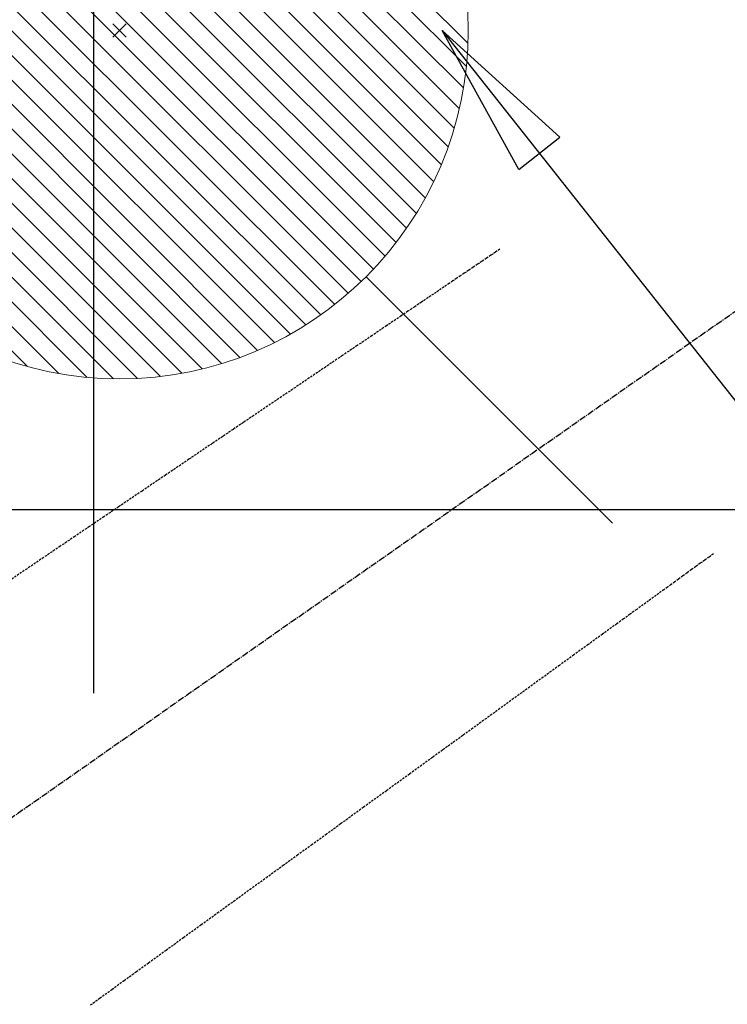
# Model space of a CAD drawing. Units: millimetres. Extents: x -109 to 26472, y -120 to 8847.
# Drawn here: x 17475 to 17556, y 6830 to 6943 of the extents above; entities that cross this region are included whole.
import ezdxf

# ---------------------------------------------------------------- set-up
doc = ezdxf.new("R2010")
doc.units = ezdxf.units.MM
doc.linetypes.add('CENTER2', pattern=[1.125, 0.75, -0.125, 0.125, -0.125])
doc.linetypes.add('HIDDEN', pattern=[0.375, 0.25, -0.125])
doc.layers.get('DEFPOINTS').update_dxf_attribs({"color": 146})
for name, color, linetype in [('126-甲板', 2, 'Continuous'), ('150-機器', 8, 'Continuous'), ('160-文字', 254, 'Continuous'), ('166-寸法B', 11, 'Continuous')]:
    doc.layers.add(name, color=color, linetype=linetype)
doc.styles.add('KH001', font='txt')
doc.dimstyles.new('KH1xx030', dxfattribs={"dimscale": 30, "dimtxt": 2, "dimasz": 0.6, "dimexe": 0.3, "dimexo": 1.2, "dimgap": 0.5, "dimtad": 3, "dimdec": 1, "dimdsep": 46, "dimlunit": 6, "dimtxsty": 'KH001', "dimblk": 'DOT', "dimcen": 1, "dimdle": 1, "dimclrd": 256, "dimclre": 256, "dimclrt": 256, "dimadec": 0, "dimazin": 0, "dimtfac": 1, "dimtdec": 1, "dimtix": 1, "dimtmove": 2, "dimatfit": 3, "dimldrblk": 'CLOSEDBLANK', "dimfxl": 1, "dimtolj": 1, "dimtzin": 0, "dimlwd": -1, "dimlwe": -1, "dimarcsym": 0})

# ---------------------------------------------------------------- blocks, each defined once
blk = doc.blocks.new('F402_H')
at = {"layer": '150-機器', "color": 13, "linetype": 'CENTER2'}
blk.add_line((0, 0), (-244.02, -170.86), dxfattribs=at)
at = {"layer": '150-機器', "color": 13, "linetype": 'HIDDEN'}
for points in [[(-73.36, -25.3), (-73.88, -25.65), (-74.39, -26), (-74.9, -26.34), (-75.41, -26.69), (-75.92, -27.03), (-76.43, -27.38), (-76.94, -27.72), (-77.45, -28.07), (-77.89, -28.36), (-78.32, -28.65), (-78.75, -28.94), (-79.18, -29.24), (-79.78, -29.64), (-80.39, -30.05), (-80.99, -30.46), (-81.6, -30.87), (-82.37, -31.39), (-83.14, -31.91), (-83.92, -32.44), (-84.69, -32.96), (-86.38, -34.1), (-88.06, -35.24), (-89.75, -36.38), (-91.44, -37.52), (-92.39, -38.16), (-93.34, -38.81), (-94.29, -39.45), (-95.24, -40.09), (-96.83, -41.17), (-98.43, -42.25), (-100.02, -43.32), (-101.61, -44.4), (-102.8, -45.2), (-103.98, -46), (-105.17, -46.81), (-106.36, -47.61), (-109.05, -49.43), (-111.74, -51.25), (-114.43, -53.07), (-117.13, -54.89), (-118.8, -56.02), (-120.47, -57.15), (-122.14, -58.28), (-123.82, -59.41), (-125.72, -60.7), (-127.63, -61.99), (-129.53, -63.28)], [(-48.87, -60.28), (-49.37, -60.65), (-49.87, -61.01), (-50.37, -61.37), (-50.87, -61.74), (-51.37, -62.1), (-51.87, -62.46), (-52.37, -62.82), (-52.87, -63.18), (-53.29, -63.49), (-53.71, -63.79), (-54.13, -64.1), (-54.55, -64.4), (-55.14, -64.83), (-55.73, -65.26), (-56.32, -65.69), (-56.92, -66.12), (-57.67, -66.66), (-58.43, -67.21), (-59.18, -67.76), (-59.94, -68.31), (-61.59, -69.5), (-63.23, -70.7), (-64.88, -71.89), (-66.53, -73.09), (-67.46, -73.76), (-68.39, -74.44), (-69.32, -75.11), (-70.25, -75.79), (-71.81, -76.91), (-73.36, -78.04), (-74.92, -79.17), (-76.47, -80.3), (-77.63, -81.14), (-78.79, -81.98), (-79.95, -82.82), (-81.11, -83.66), (-83.74, -85.57), (-86.38, -87.48), (-89.01, -89.38), (-91.64, -91.29), (-93.27, -92.48), (-94.91, -93.66), (-96.54, -94.84), (-98.18, -96.03), (-100.04, -97.38), (-101.9, -98.73), (-103.76, -100.08), (-105.63, -101.43), (-107.64, -102.89), (-109.66, -104.35), (-111.67, -105.81), (-113.69, -107.27), (-115.08, -108.28), (-116.47, -109.29), (-117.86, -110.3), (-119.25, -111.31), (-120.42, -112.15)]]:
    blk.add_lwpolyline(points, dxfattribs=at)
blk = doc.blocks.new('_ClosedBlank')
at = {"color": 0, "linetype": 'ByBlock', "lineweight": -2}
for p, q in [((-1, 0.1667), (0, 0)), ((-1, 0.1667), (-1, -0.1667)), ((0, 0), (-1, -0.1667))]:
    blk.add_line(p, q, dxfattribs=at)
blk = doc.blocks.new('_Dot')
at = {"color": 0, "linetype": 'ByBlock', "lineweight": -2}
blk.add_line((-0.5, 0), (-1, 0), dxfattribs=at)
at = {"color": 0, "linetype": 'ByBlock', "const_width": 0.5}
blk.add_lwpolyline([(-0.25, 0, 1), (0.25, 0, 1)], format="xyb", close=True, dxfattribs=at)
blk = doc.blocks.new('*D578')
at = {"layer": '166-寸法B', "transparency": 16777216}
for p, q in [((17174.16, 7323.94), (17174.16, 7161.57)), ((17484.98, 7161.57), (17165.16, 7161.57)), ((17174.16, 6754.57), (17174.16, 7143.57)), ((17454.98, 6736.57), (17165.16, 6736.57))]:
    blk.add_line(p, q, dxfattribs=at)
at = {"layer": 'DEFPOINTS', "color": 0, "transparency": 16777216}
for p in [(17174.16, 7161.57), (17520.98, 7161.57), (17490.98, 6736.57)]:
    blk.add_point(p, dxfattribs=at)
at = {"layer": '166-寸法B', "transparency": 16777216, "xscale": 18, "yscale": 18, "zscale": 18}
for p, rotation in [((17174.16, 7161.57), 90), ((17174.16, 6736.57), 270)]:
    blk.add_blockref('_Dot', p, dxfattribs=dict(at, rotation=rotation))
at = {"layer": '166-寸法B', "transparency": 16777216, "insert": (17129.16, 7253.96), "char_height": 60, "attachment_point": 5, "rotation": 90, "style": 'KH001'}
blk.add_mtext('\\A1;425', dxfattribs=at)
blk = doc.blocks.new('給湯')
at = {"layer": '160-文字', "color": 4, "linetype": 'Continuous', "lineweight": 20}
for p, q in [((-39.97, -1.48), (1.48, 39.97)), ((-39.79, -4.12), (4.12, 39.79)), ((-39.45, -6.61), (6.61, 39.45)), ((-38.98, -8.97), (8.97, 38.98)), ((-38.4, -11.22), (11.22, 38.4)), ((-37.71, -13.35), (13.35, 37.7)), ((-36.92, -15.4), (15.4, 36.92)), ((-36.04, -17.35), (17.35, 36.04)), ((-35.08, -19.22), (19.22, 35.08)), ((-34.04, -21), (21, 34.04)), ((-32.93, -22.72), (22.72, 32.92)), ((-31.73, -24.35), (24.35, 31.73)), ((-30.47, -25.92), (25.92, 30.47)), ((-29.13, -27.41), (27.41, 29.13)), ((-27.73, -28.83), (28.83, 27.73)), ((-26.25, -30.18), (30.18, 26.25)), ((-24.7, -31.46), (31.46, 24.7)), ((-23.08, -32.67), (32.67, 23.08)), ((-21.39, -33.8), (33.8, 21.39)), ((-19.61, -34.86), (34.86, 19.61)), ((-17.76, -35.84), (35.84, 17.76)), ((-15.83, -36.73), (36.73, 15.83)), ((-13.81, -37.54), (37.54, 13.81)), ((-11.69, -38.25), (38.25, 11.69)), ((-9.47, -38.86), (38.86, 9.47)), ((-7.14, -39.36), (39.36, 7.14)), ((-4.68, -39.73), (39.72, 4.68)), ((-2.07, -39.95), (39.95, 2.07)), ((0.77, 0.77), (-0.77, -0.77)), ((-0.77, 0.77), (0.77, -0.77)), ((0.71, -39.99), (39.99, -0.71)), ((3.7, -39.83), (39.83, -3.7)), ((6.97, -39.39), (39.39, -6.97)), ((10.62, -38.56), (38.56, -10.62)), ((-56.57, -56.57), (-28.28, -28.28))]:
    blk.add_line(p, q, dxfattribs=at)
blk.add_circle((0, 0), 40, dxfattribs=at)

msp = doc.modelspace()

# ---------------------------------------------------------------- linework, layer by layer
at = {"layer": '126-甲板', "linetype": 'Continuous'}
msp.add_lwpolyline([(17213.42, 6886.57), (17993.42, 6886.57, -0.414214), (18003.42, 6876.57), (18003.42, 6461.57, -0.414214), (17993.42, 6451.57), (17213.42, 6451.57, -0.414214), (17203.42, 6461.57), (17203.42, 6876.57, -0.414214)], format="xyb", close=True, dxfattribs=at)
at = {"layer": 'DEFPOINTS'}
msp.add_line((17483.42, 7017.64), (17483.42, 6865.5), dxfattribs=at)

# ---------------------------------------------------------------- block references
at = {"layer": '150-機器'}
msp.add_blockref('F402_H', (17603.42, 6941.76), dxfattribs=at)
at = {"layer": '160-文字', "xscale": -1}
msp.add_blockref('給湯', (17486.41, 6941.57), dxfattribs=at)

# ---------------------------------------------------------------- dimensions: what is measured, and where the dimension line sits
at = {"layer": '166-寸法B'}
dim = msp.add_linear_dim(base=(17174.16, 7161.57), p1=(17490.98, 6736.57), p2=(17520.98, 7161.57), angle=90, dimstyle='KH1xx030', override={"dimtmove": 1}, dxfattribs=at)
dim.commit()
dim.dimension.update_dxf_attribs({"geometry": '*D578', "text_midpoint": (17138.2, 7253.96), "dimtype": 160})

# ---------------------------------------------------------------- leaders
at = {"layer": '160-文字', "annotation_type": 0, "has_hookline": 1, "hookline_direction": 0}
for points, text_width in [([(17286.34, 6937.65), (17957.34, 8027.82), (17975.34, 8027.82)], 991.37), ([(17383.43, 6901.57), (18019.43, 5416), (18037.43, 5416)], 1266.09)]:
    msp.add_leader(points, dimstyle='KH1xx030', override={"dimgap": 0.5, "dimtad": 1}, dxfattribs=dict(at, text_width=text_width))
at = {"layer": '160-文字'}
msp.add_leader([(17523.42, 6941.57), (18314.77, 5940.56)], dimstyle='KH1xx030', override={"dimgap": 0.5, "dimtad": 1}, dxfattribs=at)

doc.saveas('drawing.dxf')
